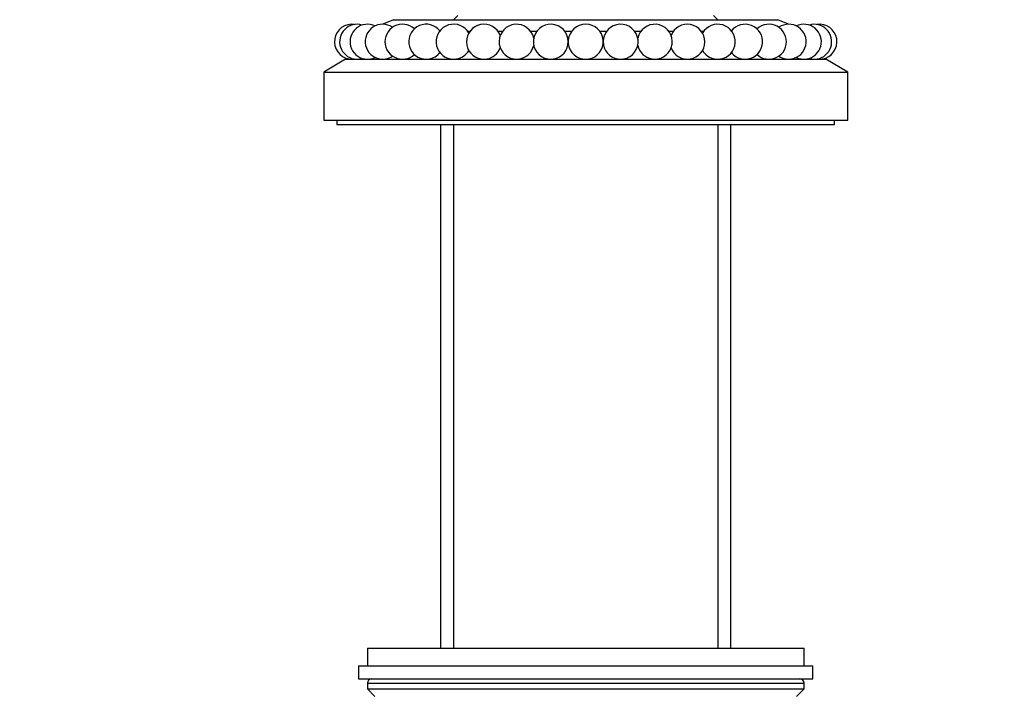
# Paper-space layout 'Layout1' of a CAD drawing. Units: millimetres. Extents: x 0 to 835, y 0 to 1165.
# Drawn here: x 609 to 722, y 728 to 805 of the extents above; entities that cross this region are included whole.
import ezdxf
from ezdxf import colors
from ezdxf.entities.mleader import LeaderData, LeaderLine
from ezdxf.math import Vec2, Vec3

# ---------------------------------------------------------------- set-up
doc = ezdxf.new("R2010")
doc.units = ezdxf.units.MM
doc.layers.add('DV2_Défaut', color=7, linetype='Continuous')
doc.layers.add('Défaut', color=7, linetype='Continuous')

# ---------------------------------------------------------------- blocks, each defined once
blk = doc.blocks.new('_DOT')
at = {"color": 0}
blk.add_line((0, 0), (-1, 0), dxfattribs=at)
at = {"color": 0, "const_width": 0.333}
blk.add_lwpolyline([(-0.1665, 0, 1), (0.1665, 0, 1)], format="xyb", close=True, dxfattribs=at)
blk = doc.blocks.new('SE1')
at = {"layer": 'DV2_Défaut', "color": 7, "linetype": 'Continuous'}
for p, q in [((651.88, 805), (650.66, 804.48)), ((651.88, 805), (695.88, 805)), ((659.25, 805.5), (658.75, 805)), ((689, 805), (688.5, 805.5)), ((697.09, 804.48), (695.88, 805)), ((660.34, 803.7), (660.65, 803.7)), ((663.81, 803.7), (664.39, 803.7)), ((667.55, 803.7), (668.3, 803.7)), ((671.46, 803.7), (672.3, 803.7)), ((675.46, 803.7), (676.3, 803.7)), ((679.46, 803.7), (680.21, 803.7)), ((683.37, 803.7), (683.94, 803.7)), ((687.1, 803.7), (687.42, 803.7)), ((646.38, 800.5), (643.88, 799)), ((646.38, 800.5), (701.38, 800.5)), ((703.88, 799), (701.38, 800.5)), ((643.88, 799), (703.88, 799)), ((643.88, 799), (643.88, 793.5)), ((703.88, 793.5), (703.88, 799)), ((643.88, 793.5), (703.88, 793.5)), ((645.38, 793.5), (645.38, 793)), ((645.38, 793), (702.38, 793)), ((657.25, 793), (657.25, 733)), ((658.73, 793), (658.73, 733)), ((689.02, 793), (689.02, 733)), ((690.5, 733), (690.5, 793)), ((702.38, 793), (702.38, 793.5)), ((648.88, 733), (698.88, 733)), ((648.88, 733), (648.88, 731)), ((698.88, 731), (698.88, 733)), ((647.88, 731), (699.88, 731)), ((647.88, 731), (647.88, 729.5)), ((699.88, 729.5), (699.88, 731)), ((647.88, 729.5), (699.88, 729.5)), ((648.88, 729), (698.88, 729)), ((648.88, 729), (648.88, 728.35)), ((648.88, 728.35), (698.88, 728.35)), ((648.88, 728.35), (649.72, 727.5)), ((698.03, 727.5), (698.88, 728.35)), ((698.88, 728.35), (698.88, 729))]:
    blk.add_line(p, q, dxfattribs=at)
for centre, radius, start, end in [((647.12, 802.48), 2, 81.4046, 260.6253), ((647.71, 802.48), 2, 72.808, 260.6253), ((648.9, 802.48), 2, 64.2091, 260.6253), ((650.64, 802.48), 2, 55.6057, 260.6253), ((652.9, 802.48), 2, 46.995, 260.6253), ((655.62, 802.48), 2, 38.3714, 260.6253), ((658.76, 802.48), 2, 29.7232, 260.6253), ((662.23, 802.48), 2, 21.0194, 260.6253), ((665.97, 802.48), 2, 12.1402, 260.6253), ((669.88, 802.48), 2, 0.4165, 260.6253), ((673.88, 802.48), 2, 279.3747, 260.6253), ((677.88, 802.48), 2, 279.3747, 179.5835), ((681.79, 802.48), 2, 279.3747, 167.8598), ((685.52, 802.48), 2, 279.3747, 158.9806), ((689, 802.48), 2, 279.3747, 150.2768), ((692.13, 802.48), 2, 279.3747, 142.1704), ((694.86, 802.48), 2, 279.3747, 133.005), ((697.12, 802.48), 2, 279.3747, 124.3943), ((698.86, 802.48), 2, 279.3747, 115.7909), ((700.04, 802.48), 2, 279.3747, 107.192), ((700.64, 802.48), 2, 279.3747, 98.5954), ((662.23, 802.48), 2, 279.3747, 338.9806), ((665.97, 802.48), 2, 279.3747, 347.8598), ((669.88, 802.48), 2, 279.3747, 359.5835), ((677.88, 802.48), 2, 180.4165, 260.6253), ((681.79, 802.48), 2, 192.1402, 260.6253), ((685.52, 802.48), 2, 201.0194, 260.6253), ((647.71, 802.48), 2, 279.3747, 287.192), ((648.9, 802.48), 2, 279.3747, 295.7909), ((650.64, 802.48), 2, 279.3747, 304.3943), ((652.9, 802.48), 2, 279.3747, 313.005), ((655.62, 802.48), 2, 279.3747, 321.6286), ((658.76, 802.48), 2, 279.3747, 330.2768), ((689, 802.48), 2, 209.7232, 260.6253), ((692.13, 802.48), 2, 218.3714, 260.6253), ((694.86, 802.48), 2, 226.995, 260.6253), ((697.12, 802.48), 2, 235.6057, 260.6253), ((698.86, 802.48), 2, 244.2091, 260.6253), ((700.04, 802.48), 2, 252.808, 260.6253), ((649.38, 729), 0.5, 90, 180), ((698.38, 729), 0.5, 0, 90)]:
    blk.add_arc(centre, radius, start, end, dxfattribs=at)

psp = doc.layouts.get("Layout1")

# ---------------------------------------------------------------- block references
at = {"layer": 'Défaut'}
psp.add_blockref('SE1', (0, 0), dxfattribs=at)

# ---------------------------------------------------------------- leaders
at = {"layer": 'Défaut', "color": 7, "linetype": 'Continuous'}
ml = psp.add_multileader_mtext('Standard', dxfattribs=at)
ml.set_content('{\\pxsm0.9;\\fSolid Edge ISO|b1||i0||c0|p34;\\W1.;15/12/2015\\P}', color=256)
ml.set_leader_properties()
ml.set_arrow_properties(name='DOT')
ml.build(insert=Vec2(0, 0))
ml.multileader.update_dxf_attribs({"leader_type": 0, "dogleg_length": 0, "arrow_head_size": 12})
ctx = ml.context
ctx.base_point, ctx.char_height, ctx.arrow_head_size, ctx.landing_gap_size = Vec3(744.82, 1157.46), 12, 12, 4.2
notes = []
notes.append((ctx, [(0, (0, 0, 0), (0, 0), (1, 0), 1, [])]))
ctx.mtext.insert = Vec3(749.02, 1163.58)
for ctx, leaders in notes:
    for number, flags, end, landing, length, lines in leaders:
        leader = LeaderData()
        leader.index, (leader.has_last_leader_line, leader.has_dogleg_vector, leader.attachment_direction) = number, flags
        leader.last_leader_point, leader.dogleg_vector, leader.dogleg_length = Vec3(end), Vec3(landing), length
        for number, points, colour, breaks in lines:
            line = LeaderLine()
            line.index, line.vertices, line.color, line.breaks = number, Vec3.list(points), colors.encode_raw_color(colour), breaks
            leader.lines.append(line)
        ctx.leaders.append(leader)

doc.saveas('drawing.dxf')
